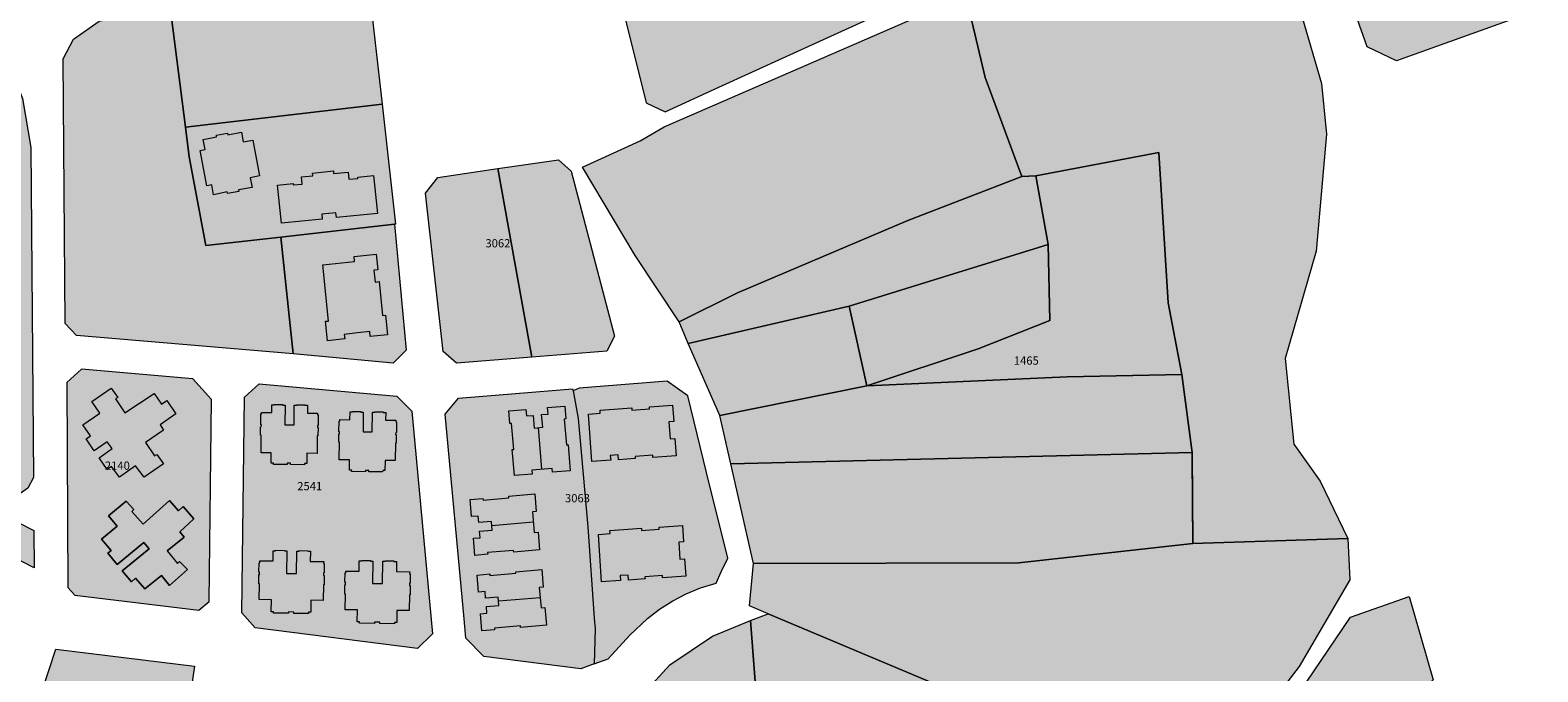
# Model space of a CAD drawing. Units: millimetres. Extents: x 543419 to 547049, y 4538355 to 4541808.
# Drawn here: x 546584 to 547042, y 4539397 to 4539591 of the extents above; entities that cross this region are included whole.
import ezdxf

# ---------------------------------------------------------------- set-up
doc = ezdxf.new("R2010")
doc.units = ezdxf.units.MM
for name, color, linetype, lineweight in [('ADANO', 1, 'Continuous', 0), ('PARSEL', 52, 'Continuous', 0), ('YAPI', 33, 'Continuous', 0)]:
    doc.layers.add(name, color=color, linetype=linetype, lineweight=lineweight)
doc.styles.get("Standard").update_dxf_attribs({"font": 'times.ttf'})

msp = doc.modelspace()

# ---------------------------------------------------------------- hatches: boundary and pattern name
at = {"layer": 'PARSEL', "lineweight": 0}
for color, points in [(171, [(546923.41, 4539682.07), (546939.05, 4539661.83), (546950.03, 4539646.06), (546963.7, 4539617.96), (546970.07, 4539595.51), (546976.04, 4539575.03), (546977.56, 4539559.74), (546974.47, 4539524.19), (546965.06, 4539491.68), (546967.61, 4539465.64), (546975.69, 4539454.47), (546984.04, 4539437.09), (546937.01, 4539435.56), (546936.83, 4539461.65), (546936.82, 4539463.12), (546936.82, 4539463.12), (546933.72, 4539486.77), (546929.56, 4539508.58), (546926.72, 4539554.12), (546889.37, 4539547.09), (546885.14, 4539546.82), (546874.04, 4539576.93), (546868.13, 4539601.73), (546866.34, 4539607.27), (546863.87, 4539614.99), (546855.42, 4539623.42), (546825.72, 4539637.01), (546815.71, 4539639.07), (546833.23, 4539648.7), (546865.05, 4539663.29), (546895, 4539676.64), (546897.4, 4539677.68), (546906.83, 4539681.74), (546911.4, 4539683.71), (546923.41, 4539682.07)]), (171, [(547041.67, 4539597.27), (546998.78, 4539581.95), (546989.86, 4539586.2), (546971.57, 4539638.05), (546974.48, 4539644.77), (547012.66, 4539661.51), (547041.67, 4539597.27)]), (4, [(546863.87, 4539614.99), (546855.42, 4539623.42), (546825.72, 4539637.01), (546815.71, 4539639.07), (546806.13, 4539635.43), (546780.21, 4539626.39), (546779.22, 4539626.05), (546760.33, 4539623.28), (546757.84, 4539623), (546764.97, 4539594.4), (546771.23, 4539569.25), (546776.98, 4539566.47), (546793.29, 4539573.91), (546823.88, 4539587.88), (546866.34, 4539607.27), (546863.87, 4539614.99)]), (4, [(546687.18, 4539603.51), (546691.14, 4539568.77), (546631.49, 4539561.87), (546626.77, 4539598.88), (546651.37, 4539600.07), (546665.05, 4539600.99), (546684.94, 4539604.1), (546687.18, 4539603.51)]), (171, [(546751.92, 4539549.72), (546769.39, 4539557.63), (546776.65, 4539561.93), (546868.13, 4539601.73), (546874.04, 4539576.93), (546885.14, 4539546.82), (546850.62, 4539533.49), (546798.92, 4539511.57), (546781.23, 4539502.79), (546767.87, 4539522.86), (546751.92, 4539549.72)]), (171, [(546632.63, 4539552.86), (546637.65, 4539525.98), (546660.41, 4539528.43), (546664.12, 4539493.09), (546598.38, 4539498.64), (546594.98, 4539502.32), (546594.34, 4539582.5), (546597.48, 4539588.52), (546605.33, 4539593.93), (546626.77, 4539598.88), (546631.49, 4539561.87), (546632.63, 4539552.86)]), (171, [(546584.56, 4539555.64), (546585.36, 4539455.58), (546583.67, 4539452.3), (546550.47, 4539428.9), (546544.99, 4539430.13), (546533.94, 4539449.71), (546503.55, 4539503.59), (546509.13, 4539527.72), (546579.75, 4539576.32), (546582.03, 4539570.47), (546584.56, 4539555.64)]), (4, [(546691.14, 4539568.77), (546695.22, 4539532.45), (546694.92, 4539532.42), (546660.41, 4539528.43), (546637.65, 4539525.98), (546632.63, 4539552.86), (546631.49, 4539561.87), (546691.14, 4539568.77)]), (171, [(546929.56, 4539508.58), (546933.72, 4539486.77), (546898.86, 4539486.13), (546838.17, 4539483.41), (546871.87, 4539494.58), (546893.61, 4539503.18), (546893.16, 4539526.2), (546889.37, 4539547.09), (546926.72, 4539554.12), (546929.56, 4539508.58)]), (4, [(546704.25, 4539541.76), (546707.97, 4539546.57), (546726.2, 4539549.24), (546736.5, 4539492.07), (546713.71, 4539490.23), (546709.64, 4539493.81), (546704.25, 4539541.76)]), (171, [(546726.2, 4539549.24), (546744.6, 4539551.92), (546748.47, 4539548.52), (546761.6, 4539498.4), (546759.31, 4539493.92), (546736.5, 4539492.07), (546726.2, 4539549.24)]), (171, [(546781.23, 4539502.79), (546798.92, 4539511.57), (546850.62, 4539533.49), (546885.14, 4539546.82), (546889.37, 4539547.09), (546893.16, 4539526.2), (546832.82, 4539507.49), (546783.99, 4539496.17), (546781.23, 4539502.79)]), (4, [(546664.12, 4539493.09), (546660.41, 4539528.43), (546694.92, 4539532.42), (546698.44, 4539494.23), (546694.51, 4539490.28), (546664.12, 4539493.09)]), (171, [(546838.17, 4539483.41), (546832.82, 4539507.49), (546893.16, 4539526.2), (546893.61, 4539503.18), (546871.87, 4539494.58), (546838.17, 4539483.41)]), (171, [(546783.99, 4539496.17), (546832.82, 4539507.49), (546838.17, 4539483.41), (546793.55, 4539474.37), (546783.99, 4539496.17)]), (171, [(546599.91, 4539488.47), (546595.46, 4539484.35), (546595.84, 4539422.19), (546597.87, 4539419.91), (546635.56, 4539415.3), (546638.63, 4539417.98), (546639.38, 4539479.25), (546633.68, 4539485.53), (546599.91, 4539488.47)]), (171, [(546789.54, 4539457.13), (546783.8, 4539480.38), (546777.62, 4539484.82), (546750.86, 4539482.62), (546749.03, 4539481.82), (546750.54, 4539473.48), (546753.55, 4539440.62), (546755.47, 4539412.91), (546755.47, 4539412.91), (546755.7, 4539409.68), (546755.47, 4539399.05), (546759.73, 4539400.62), (546766.27, 4539407.74), (546771.62, 4539412.84), (546775.29, 4539415.63), (546779.27, 4539418.16), (546783.32, 4539420.27), (546787.65, 4539422.11), (546792.39, 4539423.57), (546794, 4539427.01), (546795.94, 4539431.14), (546789.54, 4539457.13)]), (171, [(546793.55, 4539474.37), (546838.17, 4539483.41), (546898.86, 4539486.13), (546933.72, 4539486.77), (546936.82, 4539463.12), (546936.83, 4539461.65), (546936.82, 4539463.12), (546796.87, 4539459.7), (546793.55, 4539474.37)]), (171, [(546706.38, 4539408.11), (546701.87, 4539403.76), (546652.64, 4539409.93), (546648.59, 4539414.57), (546649.4, 4539479.96), (546653.82, 4539483.98), (546695.62, 4539480.2), (546700.15, 4539475.68), (546706.38, 4539408.11)]), (171, [(546755.47, 4539399.05), (546751.39, 4539397.55), (546721.95, 4539401.24), (546716.54, 4539406.84), (546716, 4539412.69), (546710.28, 4539474.78), (546714.33, 4539479.6), (546748.9, 4539482.46), (546749.03, 4539481.82), (546750.54, 4539473.48), (546753.55, 4539440.62), (546755.47, 4539412.91), (546755.7, 4539409.68), (546755.47, 4539399.05)]), (171, [(546796.87, 4539459.7), (546936.82, 4539463.12), (546937.01, 4539435.56), (546884.28, 4539429.68), (546803.8, 4539429.54), (546796.87, 4539459.7)]), (171, [(546585.58, 4539428.17), (546571.7, 4539435.3), (546580.92, 4539441.8), (546585.49, 4539439.46), (546585.58, 4539428.17)]), (171, [(546984.04, 4539437.09), (546984.59, 4539424.5), (546969.32, 4539398.25), (546959, 4539384.82), (546940.08, 4539358.63), (546919.41, 4539367.43), (546898.39, 4539376.27), (546808.22, 4539414.2), (546802.53, 4539416.64), (546803.8, 4539429.54), (546884.28, 4539429.68), (546937.01, 4539435.56), (546984.04, 4539437.09)]), (171, [(546984.8, 4539413.22), (547002.67, 4539419.47), (547009.87, 4539394.17), (547001.97, 4539387.12), (547002.77, 4539384.57), (546957, 4539375.54), (546971.5, 4539393.48), (546984.8, 4539413.22)]), (171, [(546805.41, 4539379.17), (546793.75, 4539376.78), (546773.92, 4539371.24), (546768.75, 4539381.32), (546769.85, 4539389.46), (546778.38, 4539398.75), (546791.32, 4539407.44), (546802.87, 4539412.23), (546805.41, 4539379.17)]), (171, [(546848.68, 4539341.12), (546829.34, 4539356.96), (546822.52, 4539363.27), (546805.41, 4539379.17), (546802.87, 4539412.23), (546808.22, 4539414.2), (546898.39, 4539376.27), (546919.41, 4539367.43), (546900.81, 4539360.51), (546848.68, 4539341.12)]), (171, [(546592.13, 4539403.49), (546634.21, 4539398.34), (546626.8, 4539348.28), (546612.06, 4539351.92), (546605.84, 4539355.01), (546603.98, 4539355.49), (546578.67, 4539362.52), (546592.13, 4539403.49)])]:
    msp.add_hatch(color=color, dxfattribs=at).paths.add_polyline_path(points)
at = {"layer": 'YAPI', "lineweight": 0}
for points in [[(546636.84, 4539558.06), (546640.93, 4539558.9), (546640.84, 4539559.4), (546644.24, 4539560.02), (546644.33, 4539559.53), (546648.46, 4539560.29), (546649.02, 4539557.35), (546651.86, 4539557.9), (546653.91, 4539547.03), (546651.08, 4539546.49), (546651.66, 4539543.55), (546647.52, 4539542.78), (546647.61, 4539542.29), (546644.23, 4539541.67), (546644.13, 4539542.16), (546639.99, 4539541.33), (546639.45, 4539544.33), (546637.98, 4539544.03), (546635.95, 4539554.74), (546637.43, 4539555.02), (546636.84, 4539558.06)], [(546659.36, 4539544.23), (546664.13, 4539544.71), (546664.17, 4539544.31), (546666.88, 4539544.58), (546666.66, 4539546.77), (546670.1, 4539547.1), (546670.02, 4539547.9), (546676.33, 4539548.56), (546676.41, 4539547.76), (546680.84, 4539548.21), (546681.06, 4539546.02), (546683.79, 4539546.27), (546683.75, 4539546.67), (546688.49, 4539547.12), (546689.67, 4539535.65), (546677.28, 4539534.4), (546677.13, 4539535.89), (546672.81, 4539535.46), (546672.95, 4539533.96), (546660.58, 4539532.72), (546659.36, 4539544.23)], [(546674.57, 4539497.03), (546673.94, 4539502.94), (546674.86, 4539503.02), (546673.09, 4539520.08), (546682.74, 4539521.06), (546682.64, 4539522.6), (546689.32, 4539523.27), (546689.82, 4539518.58), (546688.63, 4539518.45), (546689.01, 4539514.85), (546690.21, 4539514.97), (546691.21, 4539504.72), (546692.11, 4539504.79), (546692.73, 4539498.89), (546687.52, 4539498.35), (546687.37, 4539499.8), (546683.66, 4539499.42), (546679.63, 4539498.99), (546679.78, 4539497.58), (546674.57, 4539497.03)], [(546613.13, 4539475.17), (546621.93, 4539481.08), (546624.22, 4539477.79), (546625.77, 4539478.97), (546628.57, 4539474.88), (546623.79, 4539471.57), (546624.85, 4539469.96), (546619.36, 4539466.15), (546622.07, 4539462.16), (546622.82, 4539462.58), (546624.78, 4539459.69), (546618.96, 4539455.64), (546616.32, 4539459.06), (546611.43, 4539455.63), (546609.05, 4539458.94), (546607.73, 4539458.03), (546605.27, 4539461.58), (546609.21, 4539464.34), (546607.75, 4539466.43), (546603.81, 4539463.68), (546601.34, 4539467.27), (546602.66, 4539468.18), (546600.34, 4539471.5), (546605.49, 4539475.07), (546603.08, 4539478.58), (546608.98, 4539482.67), (546610.94, 4539479.88), (546610.28, 4539479.42), (546613.13, 4539475.17)], [(546668.44, 4539475.11), (546671.54, 4539475.07), (546671.53, 4539474.62), (546671.73, 4539474.62), (546671.69, 4539471.32), (546671.49, 4539471.33), (546671.49, 4539470.78), (546671.69, 4539470.77), (546671.65, 4539468.17), (546671.45, 4539468.18), (546671.39, 4539462.87), (546668.29, 4539462.91), (546668.25, 4539459.8), (546667.55, 4539459.82), (546667.54, 4539459.42), (546663.34, 4539459.47), (546663.35, 4539459.87), (546662.35, 4539459.88), (546662.34, 4539459.48), (546658.14, 4539459.53), (546658.15, 4539459.93), (546657.45, 4539459.94), (546657.49, 4539463.04), (546654.39, 4539463.08), (546654.46, 4539468.38), (546654.26, 4539468.38), (546654.28, 4539470.98), (546654.48, 4539470.98), (546654.49, 4539471.53), (546654.29, 4539471.53), (546654.34, 4539474.83), (546654.54, 4539474.83), (546654.53, 4539475.28), (546657.64, 4539475.24), (546657.67, 4539477.59), (546658.42, 4539477.59), (546658.42, 4539477.74), (546660.92, 4539477.7), (546660.92, 4539477.55), (546661.67, 4539477.55), (546661.6, 4539471.59), (546664.4, 4539471.56), (546664.47, 4539477.51), (546665.22, 4539477.5), (546665.22, 4539477.65), (546667.72, 4539477.62), (546667.71, 4539477.47), (546668.46, 4539477.46), (546668.44, 4539475.11)], [(546687.09, 4539457.73), (546686.09, 4539457.74), (546686.08, 4539457.34), (546681.88, 4539457.4), (546681.89, 4539457.8), (546681.19, 4539457.8), (546681.23, 4539460.9), (546678.13, 4539460.95), (546678.18, 4539466.25), (546677.98, 4539466.25), (546678.02, 4539468.85), (546678.22, 4539468.85), (546678.22, 4539469.4), (546678.02, 4539469.4), (546678.06, 4539472.7), (546678.26, 4539472.7), (546678.27, 4539473.15), (546681.37, 4539473.11), (546681.41, 4539475.46), (546682.16, 4539475.45), (546682.16, 4539475.6), (546684.66, 4539475.57), (546684.65, 4539475.42), (546685.4, 4539475.41), (546685.33, 4539469.46), (546688.13, 4539469.42), (546688.2, 4539475.37), (546688.95, 4539475.36), (546688.96, 4539475.51), (546691.46, 4539475.48), (546691.45, 4539475.33), (546692.2, 4539475.32), (546692.17, 4539472.97), (546695.28, 4539472.93), (546695.27, 4539472.48), (546695.47, 4539472.48), (546695.43, 4539469.18), (546695.23, 4539469.18), (546695.22, 4539468.63), (546695.42, 4539468.63), (546695.39, 4539466.03), (546695.19, 4539466.03), (546695.12, 4539460.73), (546692.02, 4539460.77), (546691.99, 4539457.67), (546691.29, 4539457.69), (546691.28, 4539457.29), (546687.08, 4539457.33), (546687.09, 4539457.73)], [(546739.83, 4539470.8), (546739.51, 4539474.64), (546741.5, 4539474.81), (546741.33, 4539476.8), (546746.51, 4539477.24), (546746.84, 4539473.35), (546746.34, 4539473.31), (546747.01, 4539465.44), (546747.51, 4539465.48), (546748.18, 4539457.61), (546742.79, 4539457.15), (546742.69, 4539458.35), (546736.51, 4539457.82), (546736.62, 4539456.63), (546731.23, 4539456.17), (546730.57, 4539464.05), (546731.06, 4539464.09), (546730.4, 4539471.96), (546729.9, 4539471.92), (546729.57, 4539475.8), (546734.75, 4539476.24), (546734.92, 4539474.25), (546736.91, 4539474.42), (546737.24, 4539470.58), (546739.83, 4539470.8)], [(546780.28, 4539462.16), (546773.24, 4539461.67), (546773.19, 4539462.32), (546767.86, 4539461.95), (546767.9, 4539461.3), (546762.83, 4539460.95), (546762.72, 4539462.45), (546760.33, 4539462.28), (546760.44, 4539460.78), (546754.75, 4539460.39), (546753.75, 4539474.8), (546757.27, 4539475.05), (546757.21, 4539476), (546766.84, 4539476.66), (546766.88, 4539476.01), (546772.22, 4539476.38), (546772.17, 4539477.03), (546779.22, 4539477.52), (546779.56, 4539472.53), (546778.12, 4539472.43), (546778.48, 4539467.25), (546779.92, 4539467.35), (546780.28, 4539462.16)], [(546606.01, 4539436.85), (546610.75, 4539440.84), (546608.17, 4539443.9), (546613.51, 4539448.39), (546615.81, 4539445.82), (546615.21, 4539445.29), (546618.65, 4539441.45), (546626.62, 4539448.57), (546629.34, 4539445.43), (546630.8, 4539446.8), (546634.05, 4539443.03), (546629.81, 4539439.09), (546631.1, 4539437.52), (546625.93, 4539433.33), (546629.04, 4539429.54), (546629.66, 4539430.09), (546632.06, 4539427.62), (546626.61, 4539422.81), (546624.16, 4539425.88), (546619.17, 4539421.85), (546616.36, 4539425.01), (546615.09, 4539423.88), (546612.31, 4539427.28), (546620.43, 4539433.93), (546618.85, 4539435.87), (546610.73, 4539429.21), (546607.97, 4539432.58), (546608.9, 4539433.4), (546606.01, 4539436.85)], [(546736.7, 4539445.11), (546737.23, 4539438.93), (546738.43, 4539439.03), (546738.89, 4539433.65), (546731.02, 4539432.97), (546730.97, 4539433.47), (546723.1, 4539432.79), (546723.15, 4539432.3), (546719.26, 4539431.96), (546718.81, 4539437.14), (546720.81, 4539437.31), (546720.63, 4539439.31), (546724.47, 4539439.64), (546724.25, 4539442.23), (546720.41, 4539441.9), (546720.24, 4539443.89), (546718.25, 4539443.72), (546717.8, 4539448.9), (546721.69, 4539449.24), (546721.73, 4539448.74), (546729.6, 4539449.42), (546729.56, 4539449.91), (546737.43, 4539450.59), (546737.89, 4539445.21), (546736.7, 4539445.11)], [(546783.24, 4539425.68), (546776.2, 4539425.19), (546776.15, 4539425.84), (546770.82, 4539425.47), (546770.86, 4539424.82), (546765.8, 4539424.47), (546765.7, 4539425.97), (546763.3, 4539425.8), (546763.4, 4539424.3), (546757.71, 4539423.91), (546756.72, 4539438.32), (546760.24, 4539438.56), (546760.17, 4539439.51), (546769.8, 4539440.18), (546769.84, 4539439.53), (546775.19, 4539439.9), (546775.14, 4539440.55), (546782.18, 4539441.04), (546782.52, 4539436.05), (546781.08, 4539435.95), (546781.44, 4539430.77), (546782.88, 4539430.87), (546783.24, 4539425.68)], [(546673.53, 4539425.86), (546673.5, 4539423.06), (546673.3, 4539423.06), (546673.24, 4539418.31), (546669.54, 4539418.36), (546669.49, 4539414.71), (546668.79, 4539414.72), (546668.79, 4539414.32), (546664.29, 4539414.37), (546664.29, 4539414.77), (546662.69, 4539414.79), (546662.69, 4539414.39), (546658.19, 4539414.45), (546658.2, 4539414.85), (546657.5, 4539414.86), (546657.54, 4539418.5), (546653.83, 4539418.55), (546653.9, 4539423.3), (546653.7, 4539423.31), (546653.73, 4539426.11), (546653.93, 4539426.1), (546653.94, 4539426.9), (546653.74, 4539426.91), (546653.78, 4539429.7), (546653.98, 4539429.7), (546653.98, 4539430.3), (546658.03, 4539430.26), (546658.07, 4539433.36), (546658.82, 4539433.34), (546658.82, 4539433.49), (546661.47, 4539433.46), (546661.47, 4539433.31), (546662.22, 4539433.3), (546662.14, 4539426.5), (546665.14, 4539426.46), (546665.23, 4539433.26), (546665.98, 4539433.26), (546665.97, 4539433.41), (546668.63, 4539433.37), (546668.63, 4539433.22), (546669.38, 4539433.22), (546669.34, 4539430.12), (546673.39, 4539430.06), (546673.38, 4539429.46), (546673.58, 4539429.46), (546673.55, 4539426.66), (546673.35, 4539426.66), (546673.33, 4539425.86), (546673.53, 4539425.86)], [(546695.63, 4539415.27), (546695.59, 4539411.62), (546694.89, 4539411.63), (546694.89, 4539411.23), (546690.39, 4539411.28), (546690.39, 4539411.68), (546688.79, 4539411.7), (546688.78, 4539411.3), (546684.28, 4539411.36), (546684.29, 4539411.76), (546683.59, 4539411.77), (546683.64, 4539415.42), (546679.94, 4539415.46), (546680, 4539420.21), (546679.8, 4539420.22), (546679.83, 4539423.02), (546680.03, 4539423.01), (546680.04, 4539423.81), (546679.84, 4539423.82), (546679.87, 4539426.62), (546680.07, 4539426.61), (546680.08, 4539427.21), (546684.13, 4539427.17), (546684.17, 4539430.27), (546684.92, 4539430.25), (546684.92, 4539430.4), (546687.57, 4539430.37), (546687.57, 4539430.22), (546688.32, 4539430.21), (546688.23, 4539423.41), (546691.23, 4539423.38), (546691.32, 4539430.17), (546692.07, 4539430.17), (546692.07, 4539430.32), (546694.72, 4539430.28), (546694.72, 4539430.13), (546695.47, 4539430.13), (546695.43, 4539427.03), (546699.48, 4539426.97), (546699.47, 4539426.37), (546699.67, 4539426.37), (546699.64, 4539423.57), (546699.44, 4539423.57), (546699.43, 4539422.77), (546699.63, 4539422.77), (546699.59, 4539419.97), (546699.39, 4539419.97), (546699.33, 4539415.23), (546695.63, 4539415.27)], [(546739.53, 4539427.68), (546739.99, 4539422.3), (546738.79, 4539422.2), (546739.33, 4539416.02), (546740.52, 4539416.13), (546740.98, 4539410.74), (546733.11, 4539410.07), (546733.07, 4539410.56), (546725.2, 4539409.89), (546725.24, 4539409.39), (546721.35, 4539409.05), (546720.91, 4539414.24), (546722.9, 4539414.41), (546722.73, 4539416.4), (546726.57, 4539416.73), (546726.34, 4539419.32), (546722.51, 4539418.99), (546722.33, 4539420.98), (546720.34, 4539420.81), (546719.9, 4539425.99), (546723.78, 4539426.33), (546723.82, 4539425.83), (546731.7, 4539426.51), (546731.65, 4539427.01), (546739.53, 4539427.68)]]:
    msp.add_hatch(color=256, dxfattribs=at).paths.add_polyline_path(points)

# ---------------------------------------------------------------- linework, layer by layer
at = {"layer": 'PARSEL', "color": 171, "lineweight": 0}
for points in [[(547041.67, 4539597.27, 0), (546998.78, 4539581.95, 19.32), (546989.86, 4539586.2, 19.32), (546971.57, 4539638.05, 13.71), (546974.48, 4539644.77, 13.58), (547012.66, 4539661.51, 23.34), (547041.67, 4539597.27, 0)], [(546751.92, 4539549.72, 0), (546769.39, 4539557.63, 0), (546776.65, 4539561.93, 0), (546868.13, 4539601.73, 0), (546874.04, 4539576.93, 0), (546885.14, 4539546.82, 0), (546850.62, 4539533.49, 0), (546798.92, 4539511.57, 0), (546781.23, 4539502.79, 0), (546767.87, 4539522.86, 0), (546751.92, 4539549.72, 0)], [(546632.63, 4539552.86, 0), (546637.65, 4539525.98, 0), (546660.41, 4539528.43, 0), (546664.12, 4539493.09, 0), (546598.38, 4539498.64, 0), (546594.98, 4539502.32, 0), (546594.34, 4539582.5, 0), (546597.48, 4539588.52, 0), (546605.33, 4539593.93, 0), (546626.77, 4539598.88, 0), (546631.49, 4539561.87, 0), (546632.63, 4539552.86, 0)], [(546584.56, 4539555.64, 1235.71), (546585.36, 4539455.58, 1235.71), (546583.67, 4539452.3, 1235.71), (546550.47, 4539428.9, 1235.71), (546544.99, 4539430.13, 1235.71), (546533.94, 4539449.71, 1235.71), (546503.55, 4539503.59, 1235.71), (546509.13, 4539527.72, 1187.29), (546579.75, 4539576.32, 1235.71), (546582.03, 4539570.47, -0.86), (546584.56, 4539555.64, 1235.71)], [(546929.56, 4539508.58, 0), (546933.72, 4539486.77, 0), (546898.86, 4539486.13, 0), (546838.17, 4539483.41, 0), (546871.87, 4539494.58, 0), (546893.61, 4539503.18, 0), (546893.16, 4539526.2, 0), (546889.37, 4539547.09, 0), (546926.72, 4539554.12, 0), (546929.56, 4539508.58, 0)], [(546726.2, 4539549.24, -0.84), (546744.6, 4539551.92, -0.63), (546748.47, 4539548.52, 0), (546761.6, 4539498.4, -0.87), (546759.31, 4539493.92, -0.87), (546736.5, 4539492.07, -0.85), (546726.2, 4539549.24, -0.84)], [(546781.23, 4539502.79, 0), (546798.92, 4539511.57, 0), (546850.62, 4539533.49, 0), (546885.14, 4539546.82, 0), (546889.37, 4539547.09, 0), (546893.16, 4539526.2, 0), (546832.82, 4539507.49, 0), (546783.99, 4539496.17, 0), (546781.23, 4539502.79, 0)], [(546838.17, 4539483.41, 0), (546832.82, 4539507.49, 0), (546893.16, 4539526.2, 0), (546893.61, 4539503.18, 0), (546871.87, 4539494.58, 0), (546838.17, 4539483.41, 0)], [(546783.99, 4539496.17, 0), (546832.82, 4539507.49, 0), (546838.17, 4539483.41, 0), (546793.55, 4539474.37, 0), (546783.99, 4539496.17, 0)], [(546599.91, 4539488.47, -1.39), (546595.46, 4539484.35, 0.6), (546595.84, 4539422.19, -1.38), (546597.87, 4539419.91, -1.38), (546635.56, 4539415.3, -1.38), (546638.63, 4539417.98, -1.38), (546639.38, 4539479.25, -1.38), (546633.68, 4539485.53, -1.38), (546599.91, 4539488.47, -1.39)], [(546789.54, 4539457.13, -0.27), (546783.8, 4539480.38, 0), (546777.62, 4539484.82, -0.27), (546750.86, 4539482.62, 0), (546749.03, 4539481.82, -0.27), (546750.54, 4539473.48, 0), (546753.55, 4539440.62, -1.04), (546755.47, 4539412.91, 0), (546755.47, 4539412.91, 0), (546755.7, 4539409.68, 0), (546755.47, 4539399.05, 0), (546759.73, 4539400.62, 0), (546766.27, 4539407.74, 0), (546771.62, 4539412.84, 0), (546775.29, 4539415.63, 0), (546779.27, 4539418.16, 0), (546783.32, 4539420.27, 0), (546787.65, 4539422.11, 0), (546792.39, 4539423.57, 0), (546794, 4539427.01, 0), (546795.94, 4539431.14, -0.27), (546789.54, 4539457.13, -0.27)], [(546793.55, 4539474.37, 0), (546838.17, 4539483.41, 0), (546898.86, 4539486.13, 0), (546933.72, 4539486.77, 0), (546936.82, 4539463.12, 0), (546936.83, 4539461.65, 0), (546936.82, 4539463.12, 0), (546796.87, 4539459.7, 0), (546793.55, 4539474.37, 0)], [(546706.38, 4539408.11, 33.73), (546701.87, 4539403.76, 33.73), (546652.64, 4539409.93, 33.73), (546648.59, 4539414.57, 33.73), (546649.4, 4539479.96, 32.85), (546653.82, 4539483.98, 33.72), (546695.62, 4539480.2, 33.73), (546700.15, 4539475.68, 33.73), (546706.38, 4539408.11, 33.73)], [(546755.47, 4539399.05, 0), (546751.39, 4539397.55, 0), (546721.95, 4539401.24, 0), (546716.54, 4539406.84, 0), (546716, 4539412.69, 0), (546710.28, 4539474.78, 0), (546714.33, 4539479.6, 0), (546748.9, 4539482.46, 0), (546749.03, 4539481.82, 0), (546750.54, 4539473.48, 0), (546753.55, 4539440.62, 0), (546755.47, 4539412.91, 0), (546755.7, 4539409.68, 0), (546755.47, 4539399.05, 0)], [(546796.87, 4539459.7, 0), (546936.82, 4539463.12, 6.64), (546937.01, 4539435.56, 6.87), (546884.28, 4539429.68, 5.8), (546803.8, 4539429.54, 0), (546796.87, 4539459.7, 0)], [(546585.58, 4539428.17, 5.5), (546571.7, 4539435.3, 5.37), (546580.92, 4539441.8, 3.72), (546585.49, 4539439.46, -0.06), (546585.58, 4539428.17, 5.5)], [(546984.04, 4539437.09, 0), (546984.59, 4539424.5, 0), (546969.32, 4539398.25, 0), (546959, 4539384.82, 0), (546940.08, 4539358.63, 0), (546919.41, 4539367.43, 0), (546898.39, 4539376.27, 0), (546808.22, 4539414.2, 0), (546802.53, 4539416.64, 0), (546803.8, 4539429.54, 0), (546884.28, 4539429.68, 0), (546937.01, 4539435.56, 0), (546984.04, 4539437.09, 0)], [(546984.8, 4539413.22, 0), (547002.67, 4539419.47, 0), (547009.87, 4539394.17, 0), (547001.97, 4539387.12, 0), (547002.77, 4539384.57, 0), (546957, 4539375.54, 0), (546971.5, 4539393.48, 0), (546984.8, 4539413.22, 0)], [(546805.41, 4539379.17, 0), (546793.75, 4539376.78, 0), (546773.92, 4539371.24, 0), (546768.75, 4539381.32, 0), (546769.85, 4539389.46, 0), (546778.38, 4539398.75, 0), (546791.32, 4539407.44, 0), (546802.87, 4539412.23, 0), (546805.41, 4539379.17, 0)], [(546848.68, 4539341.12, 0.18), (546829.34, 4539356.96, 0.19), (546822.52, 4539363.27, 0.19), (546805.41, 4539379.17, 0.33), (546802.87, 4539412.23, 0.17), (546808.22, 4539414.2, 0), (546898.39, 4539376.27, 4.76), (546919.41, 4539367.43, 7.43), (546900.81, 4539360.51, 8.81), (546848.68, 4539341.12, 0.18)], [(546592.13, 4539403.49, 0), (546634.21, 4539398.34, -1.01), (546626.8, 4539348.28, -1.67), (546612.06, 4539351.92, -0.91), (546605.84, 4539355.01, -0.97), (546603.98, 4539355.49, 0), (546578.67, 4539362.52, -0.62), (546592.13, 4539403.49, 0)]]:
    msp.add_polyline3d(points, close=True, dxfattribs=at)
at = {"layer": 'PARSEL', "color": 4, "lineweight": 0}
for points in [[(546863.87, 4539614.99, 1.31), (546855.42, 4539623.42, 1.48), (546825.72, 4539637.01, 2.53), (546815.71, 4539639.07, 2.38), (546806.13, 4539635.43, -3.71), (546780.21, 4539626.39, -1), (546779.22, 4539626.05, -1.01), (546760.33, 4539623.28, -1.1), (546757.84, 4539623, -2.68), (546764.97, 4539594.4, -1), (546771.23, 4539569.25, -1), (546776.98, 4539566.47, -1), (546793.29, 4539573.91, -1), (546823.88, 4539587.88, -1), (546866.34, 4539607.27, -1), (546863.87, 4539614.99, 1.31)], [(546687.18, 4539603.51, 0), (546691.14, 4539568.77, 0), (546631.49, 4539561.87, 0), (546626.77, 4539598.88, 0), (546651.37, 4539600.07, 0), (546665.05, 4539600.99, 0), (546684.94, 4539604.1, 0), (546687.18, 4539603.51, 0)], [(546691.14, 4539568.77, 0), (546695.22, 4539532.45, 0), (546694.92, 4539532.42, 0), (546660.41, 4539528.43, 0), (546637.65, 4539525.98, 0), (546632.63, 4539552.86, 0), (546631.49, 4539561.87, 0), (546691.14, 4539568.77, 0)], [(546704.25, 4539541.76, -0.87), (546707.97, 4539546.57, -1.21), (546726.2, 4539549.24, -0.84), (546736.5, 4539492.07, -0.85), (546713.71, 4539490.23, -0.87), (546709.64, 4539493.81, -0.87), (546704.25, 4539541.76, -0.87)], [(546664.12, 4539493.09, 0), (546660.41, 4539528.43, 0), (546694.92, 4539532.42, 0), (546698.44, 4539494.23, 0), (546694.51, 4539490.28, 0), (546664.12, 4539493.09, 0)]]:
    msp.add_polyline3d(points, close=True, dxfattribs=at)
at = {"layer": 'PARSEL', "color": 171, "lineweight": 0}
msp.add_polyline3d([(546970.07, 4539595.51, 0), (546976.04, 4539575.03, 0), (546977.56, 4539559.74, 0), (546974.47, 4539524.19, 0), (546965.06, 4539491.68, 0), (546967.61, 4539465.64, 0), (546975.69, 4539454.47, 0), (546984.04, 4539437.09, 0), (546937.01, 4539435.56, 0), (546936.83, 4539461.65, 0), (546936.82, 4539463.12, 0), (546936.82, 4539463.12, 0), (546933.72, 4539486.77, 0), (546929.56, 4539508.58, 0), (546926.72, 4539554.12, 0), (546889.37, 4539547.09, 0), (546885.14, 4539546.82, 0), (546874.04, 4539576.93, 0), (546868.13, 4539601.73, 0)], dxfattribs=at)
at = {"layer": 'YAPI', "lineweight": 0}
for p, q in [((546729.57, 4539475.8), (546734.75, 4539476.24)), ((546729.9, 4539471.92), (546729.57, 4539475.8)), ((546734.75, 4539476.24), (546734.92, 4539474.25)), ((546741.33, 4539476.8), (546746.51, 4539477.24)), ((546741.5, 4539474.81), (546741.33, 4539476.8)), ((546746.51, 4539477.24), (546746.84, 4539473.35)), ((546730.4, 4539471.96), (546729.9, 4539471.92)), ((546731.06, 4539464.09), (546730.4, 4539471.96)), ((546734.92, 4539474.25), (546736.91, 4539474.42)), ((546736.91, 4539474.42), (546737.24, 4539470.58)), ((546739.51, 4539474.64), (546741.5, 4539474.81)), ((546739.83, 4539470.8), (546739.51, 4539474.64)), ((546746.84, 4539473.35), (546746.34, 4539473.31)), ((546746.34, 4539473.31), (546747.01, 4539465.44)), ((546737.24, 4539470.58), (546739.83, 4539470.8)), ((546730.57, 4539464.05), (546731.06, 4539464.09)), ((546731.23, 4539456.17), (546730.57, 4539464.05)), ((546747.01, 4539465.44), (546747.51, 4539465.48)), ((546747.51, 4539465.48), (546748.18, 4539457.61)), ((546742.69, 4539458.35), (546736.51, 4539457.82)), ((546736.51, 4539457.82), (546736.62, 4539456.63)), ((546742.79, 4539457.15), (546742.69, 4539458.35)), ((546748.18, 4539457.61), (546742.79, 4539457.15)), ((546736.62, 4539456.63), (546731.23, 4539456.17)), ((546613.51, 4539448.39), (546608.17, 4539443.9)), ((546615.81, 4539445.82), (546613.51, 4539448.39)), ((546626.62, 4539448.57), (546618.65, 4539441.45)), ((546629.34, 4539445.43), (546626.62, 4539448.57)), ((546717.8, 4539448.9), (546721.69, 4539449.24)), ((546718.25, 4539443.72), (546717.8, 4539448.9)), ((546721.69, 4539449.24), (546721.73, 4539448.74)), ((546721.73, 4539448.74), (546729.6, 4539449.42)), ((546729.56, 4539449.91), (546737.43, 4539450.59)), ((546729.6, 4539449.42), (546729.56, 4539449.91)), ((546737.43, 4539450.59), (546737.89, 4539445.21)), ((546608.17, 4539443.9), (546610.75, 4539440.84)), ((546615.21, 4539445.29), (546615.81, 4539445.82)), ((546618.65, 4539441.45), (546615.21, 4539445.29)), ((546630.8, 4539446.8), (546629.34, 4539445.43)), ((546634.05, 4539443.03), (546630.8, 4539446.8)), ((546720.24, 4539443.89), (546718.25, 4539443.72)), ((546720.41, 4539441.9), (546720.24, 4539443.89)), ((546737.89, 4539445.21), (546736.7, 4539445.11)), ((546736.7, 4539445.11), (546737.23, 4539438.93)), ((546610.75, 4539440.84), (546606.01, 4539436.85)), ((546629.81, 4539439.09), (546634.05, 4539443.03)), ((546631.1, 4539437.52), (546629.81, 4539439.09)), ((546724.25, 4539442.23), (546720.41, 4539441.9)), ((546720.63, 4539439.31), (546724.47, 4539439.64)), ((546720.81, 4539437.31), (546720.63, 4539439.31)), ((546724.47, 4539439.64), (546724.25, 4539442.23)), ((546737.23, 4539438.93), (546738.43, 4539439.03)), ((546738.43, 4539439.03), (546738.89, 4539433.65)), ((546606.01, 4539436.85), (546608.9, 4539433.4)), ((546610.73, 4539429.21), (546618.85, 4539435.87)), ((546618.85, 4539435.87), (546620.43, 4539433.93)), ((546625.93, 4539433.33), (546631.1, 4539437.52)), ((546718.81, 4539437.14), (546720.81, 4539437.31)), ((546719.26, 4539431.96), (546718.81, 4539437.14)), ((546608.9, 4539433.4), (546607.97, 4539432.58)), ((546607.97, 4539432.58), (546610.73, 4539429.21)), ((546620.43, 4539433.93), (546612.31, 4539427.28)), ((546625.93, 4539433.33), (546629.04, 4539429.54)), ((546629.04, 4539429.54), (546629.66, 4539430.09)), ((546629.66, 4539430.09), (546632.06, 4539427.62)), ((546723.15, 4539432.3), (546719.26, 4539431.96)), ((546730.97, 4539433.47), (546723.1, 4539432.79)), ((546723.1, 4539432.79), (546723.15, 4539432.3)), ((546731.02, 4539432.97), (546730.97, 4539433.47)), ((546738.89, 4539433.65), (546731.02, 4539432.97)), ((546612.31, 4539427.28), (546615.09, 4539423.88)), ((546619.17, 4539421.85), (546624.16, 4539425.88)), ((546624.16, 4539425.88), (546626.61, 4539422.81)), ((546626.61, 4539422.81), (546632.06, 4539427.62)), ((546719.9, 4539425.99), (546723.78, 4539426.33)), ((546720.34, 4539420.81), (546719.9, 4539425.99)), ((546723.78, 4539426.33), (546723.82, 4539425.83)), ((546723.82, 4539425.83), (546731.7, 4539426.51)), ((546731.65, 4539427.01), (546739.53, 4539427.68)), ((546731.7, 4539426.51), (546731.65, 4539427.01)), ((546739.53, 4539427.68), (546739.99, 4539422.3)), ((546616.36, 4539425.01), (546615.09, 4539423.88)), ((546616.36, 4539425.01), (546619.17, 4539421.85)), ((546722.33, 4539420.98), (546720.34, 4539420.81)), ((546722.51, 4539418.99), (546722.33, 4539420.98)), ((546739.99, 4539422.3), (546738.79, 4539422.2)), ((546738.79, 4539422.2), (546739.33, 4539416.02)), ((546726.34, 4539419.32), (546722.51, 4539418.99)), ((546722.73, 4539416.4), (546726.57, 4539416.73)), ((546722.9, 4539414.41), (546722.73, 4539416.4)), ((546726.57, 4539416.73), (546726.34, 4539419.32)), ((546720.91, 4539414.24), (546722.9, 4539414.41)), ((546721.35, 4539409.05), (546720.91, 4539414.24)), ((546739.33, 4539416.02), (546740.52, 4539416.13)), ((546740.52, 4539416.13), (546740.98, 4539410.74)), ((546725.24, 4539409.39), (546721.35, 4539409.05)), ((546733.07, 4539410.56), (546725.2, 4539409.89)), ((546725.2, 4539409.89), (546725.24, 4539409.39)), ((546733.11, 4539410.07), (546733.07, 4539410.56)), ((546740.98, 4539410.74), (546733.11, 4539410.07))]:
    msp.add_line(p, q, dxfattribs=at)
at = {"layer": 'YAPI', "color": 30, "lineweight": 0}
for p, q in [((546739.59, 4539458.09), (546738.52, 4539470.7)), ((546736.96, 4539442.02), (546724.36, 4539440.93)), ((546739.06, 4539419.11), (546726.45, 4539418.03))]:
    msp.add_line(p, q, dxfattribs=at)
at = {"layer": 'YAPI', "lineweight": 0}
for points in [[(546636.84, 4539558.06, 0), (546640.93, 4539558.9, 0), (546640.84, 4539559.4, 0), (546644.24, 4539560.02, 0), (546644.33, 4539559.53, 0), (546648.46, 4539560.29, 0), (546649.02, 4539557.35, 0), (546651.86, 4539557.9, 0), (546653.91, 4539547.03, 0), (546651.08, 4539546.49, 0), (546651.66, 4539543.55, 0), (546647.52, 4539542.78, 0), (546647.61, 4539542.29, 0), (546644.23, 4539541.67, 0), (546644.13, 4539542.16, 0), (546639.99, 4539541.33, 0), (546639.45, 4539544.33, 0), (546637.98, 4539544.03, 0), (546635.95, 4539554.74, 0), (546637.43, 4539555.02, 0), (546636.84, 4539558.06, 0)], [(546659.36, 4539544.23, 0), (546664.13, 4539544.71, 0), (546664.17, 4539544.31, 0), (546666.88, 4539544.58, 0), (546666.66, 4539546.77, 0), (546670.1, 4539547.1, 0), (546670.02, 4539547.9, 0), (546676.33, 4539548.56, 0), (546676.41, 4539547.76, 0), (546680.84, 4539548.21, 0), (546681.06, 4539546.02, 0), (546683.79, 4539546.27, 0), (546683.75, 4539546.67, 0), (546688.49, 4539547.12, 0), (546689.67, 4539535.65, 0), (546677.28, 4539534.4, 0), (546677.13, 4539535.89, 0), (546672.81, 4539535.46, 1), (546672.95, 4539533.96, 0), (546660.58, 4539532.72, 0), (546659.36, 4539544.23, 0)], [(546674.57, 4539497.03, 0), (546673.94, 4539502.94, 0), (546674.86, 4539503.02, 0), (546673.09, 4539520.08, 0), (546682.74, 4539521.06, 0), (546682.64, 4539522.6, 0), (546689.32, 4539523.27, 0), (546689.82, 4539518.58, 0), (546688.63, 4539518.45, 0), (546689.01, 4539514.85, 0), (546690.21, 4539514.97, 0), (546691.21, 4539504.72, 0), (546692.11, 4539504.79, 0), (546692.73, 4539498.89, 0), (546687.52, 4539498.35, 0), (546687.37, 4539499.8, 0), (546683.66, 4539499.42, 0), (546679.63, 4539498.99, 0), (546679.78, 4539497.58, 0), (546674.57, 4539497.03, 0)], [(546613.13, 4539475.17, 0), (546621.93, 4539481.08, 0), (546624.22, 4539477.79, 0), (546625.77, 4539478.97, 0), (546628.57, 4539474.88, 0), (546623.79, 4539471.57, 0), (546624.85, 4539469.96, 0), (546619.36, 4539466.15, 0), (546622.07, 4539462.16, 0), (546622.82, 4539462.58, 0), (546624.78, 4539459.69, 0), (546618.96, 4539455.64, 0), (546616.32, 4539459.06, 0), (546611.43, 4539455.63, 0), (546609.05, 4539458.94, 0), (546607.73, 4539458.03, 0), (546605.27, 4539461.58, 0), (546609.21, 4539464.34, 0), (546607.75, 4539466.43, 0), (546603.81, 4539463.68, 0), (546601.34, 4539467.27, 0), (546602.66, 4539468.18, 0), (546600.34, 4539471.5, 0), (546605.49, 4539475.07, 0), (546603.08, 4539478.58, 0), (546608.98, 4539482.67, 0), (546610.94, 4539479.88, 0), (546610.28, 4539479.42, 0), (546613.13, 4539475.17, 0)], [(546668.44, 4539475.11, 0), (546671.54, 4539475.07, 0), (546671.53, 4539474.62, 0), (546671.73, 4539474.62, 0), (546671.69, 4539471.32, 0), (546671.49, 4539471.33, 0), (546671.49, 4539470.78, 0), (546671.69, 4539470.77, 0), (546671.65, 4539468.17, 0), (546671.45, 4539468.18, 0), (546671.39, 4539462.87, 0), (546668.29, 4539462.91, 0), (546668.25, 4539459.8, 0), (546667.55, 4539459.82, 0), (546667.54, 4539459.42, 0), (546663.34, 4539459.47, 0), (546663.35, 4539459.87, 0), (546662.35, 4539459.88, 0), (546662.34, 4539459.48, 0), (546658.14, 4539459.53, 0), (546658.15, 4539459.93, 0), (546657.45, 4539459.94, 0), (546657.49, 4539463.04, 0), (546654.39, 4539463.08, 0), (546654.46, 4539468.38, 0), (546654.26, 4539468.38, 0), (546654.28, 4539470.98, 0), (546654.48, 4539470.98, 0), (546654.49, 4539471.53, 0), (546654.29, 4539471.53, 0), (546654.34, 4539474.83, 0), (546654.54, 4539474.83, 0), (546654.53, 4539475.28, 0), (546657.64, 4539475.24, 0), (546657.67, 4539477.59, 0), (546658.42, 4539477.59, 0), (546658.42, 4539477.74, 0), (546660.92, 4539477.7, 0), (546660.92, 4539477.55, 0), (546661.67, 4539477.55, 0), (546661.6, 4539471.59, 0), (546664.4, 4539471.56, 0), (546664.47, 4539477.51, 0), (546665.22, 4539477.5, 0), (546665.22, 4539477.65, 0), (546667.72, 4539477.62, 0), (546667.71, 4539477.47, 0), (546668.46, 4539477.46, 0), (546668.44, 4539475.11, 0)], [(546687.09, 4539457.73, 0), (546686.09, 4539457.74, 0), (546686.08, 4539457.34, 0), (546681.88, 4539457.4, 0), (546681.89, 4539457.8, 0), (546681.19, 4539457.8, 0), (546681.23, 4539460.9, 0), (546678.13, 4539460.95, 0), (546678.18, 4539466.25, 0), (546677.98, 4539466.25, 0), (546678.02, 4539468.85, 0), (546678.22, 4539468.85, 0), (546678.22, 4539469.4, 0), (546678.02, 4539469.4, 0), (546678.06, 4539472.7, 0), (546678.26, 4539472.7, 0), (546678.27, 4539473.15, 0), (546681.37, 4539473.11, 0), (546681.41, 4539475.46, 0), (546682.16, 4539475.45, 0), (546682.16, 4539475.6, 0), (546684.66, 4539475.57, 0), (546684.65, 4539475.42, 0), (546685.4, 4539475.41, 0), (546685.33, 4539469.46, 0), (546688.13, 4539469.42, 0), (546688.2, 4539475.37, 0), (546688.95, 4539475.36, 0), (546688.96, 4539475.51, 0), (546691.46, 4539475.48, 0), (546691.45, 4539475.33, 0), (546692.2, 4539475.32, 0), (546692.17, 4539472.97, 0), (546695.28, 4539472.93, 0), (546695.27, 4539472.48, 0), (546695.47, 4539472.48, 0), (546695.43, 4539469.18, 0), (546695.23, 4539469.18, 0), (546695.22, 4539468.63, 0), (546695.42, 4539468.63, 0), (546695.39, 4539466.03, 0), (546695.19, 4539466.03, 0), (546695.12, 4539460.73, 0), (546692.02, 4539460.77, 0), (546691.99, 4539457.67, 0), (546691.29, 4539457.69, 0), (546691.28, 4539457.29, 0), (546687.08, 4539457.33, 0), (546687.09, 4539457.73, 0)], [(546739.83, 4539470.8, 0), (546739.51, 4539474.64, 0), (546741.5, 4539474.81, 0), (546741.33, 4539476.8, 0), (546746.51, 4539477.24, 0), (546746.84, 4539473.35, 0), (546746.34, 4539473.31, 0), (546747.01, 4539465.44, 0), (546747.51, 4539465.48, 0), (546748.18, 4539457.61, 0), (546742.79, 4539457.15, 0), (546742.69, 4539458.35, 0), (546736.51, 4539457.82, 0), (546736.62, 4539456.63, 0), (546731.23, 4539456.17, 0), (546730.57, 4539464.05, 0), (546731.06, 4539464.09, 0), (546730.4, 4539471.96, 0), (546729.9, 4539471.92, 0), (546729.57, 4539475.8, 0), (546734.75, 4539476.24, 0), (546734.92, 4539474.25, 0), (546736.91, 4539474.42, 0), (546737.24, 4539470.58, 0), (546739.83, 4539470.8, 0)], [(546780.28, 4539462.16, 0), (546773.24, 4539461.67, 0), (546773.19, 4539462.32, 0), (546767.86, 4539461.95, 0), (546767.9, 4539461.3, 0), (546762.83, 4539460.95, 0), (546762.72, 4539462.45, 0), (546760.33, 4539462.28, 0), (546760.44, 4539460.78, 0), (546754.75, 4539460.39, 0), (546753.75, 4539474.8, 0), (546757.27, 4539475.05, 0), (546757.21, 4539476, 0), (546766.84, 4539476.66, 0), (546766.88, 4539476.01, 0), (546772.22, 4539476.38, 0), (546772.17, 4539477.03, 0), (546779.22, 4539477.52, 0), (546779.56, 4539472.53, 0), (546778.12, 4539472.43, 0), (546778.48, 4539467.25, 0), (546779.92, 4539467.35, 0), (546780.28, 4539462.16, 0)], [(546606.01, 4539436.85, 0), (546610.75, 4539440.84, 0), (546608.17, 4539443.9, 0), (546613.51, 4539448.39, 0), (546615.81, 4539445.82, 0), (546615.21, 4539445.29, 0), (546618.65, 4539441.45, 0), (546626.62, 4539448.57, 0), (546629.34, 4539445.43, 0), (546630.8, 4539446.8, 0), (546634.05, 4539443.03, 0), (546629.81, 4539439.09, 0), (546631.1, 4539437.52, 0), (546625.93, 4539433.33, 0), (546629.04, 4539429.54, 0), (546629.66, 4539430.09, 0), (546632.06, 4539427.62, 0), (546626.61, 4539422.81, 0), (546624.16, 4539425.88, 0), (546619.17, 4539421.85, 0), (546616.36, 4539425.01, 0), (546615.09, 4539423.88, 0), (546612.31, 4539427.28, 0), (546620.43, 4539433.93, 0), (546618.85, 4539435.87, 0), (546610.73, 4539429.21, 0), (546607.97, 4539432.58, 0), (546608.9, 4539433.4, 0), (546606.01, 4539436.85, 0)], [(546736.7, 4539445.11, 0), (546737.23, 4539438.93, 0), (546738.43, 4539439.03, 0), (546738.89, 4539433.65, 0), (546731.02, 4539432.97, 0), (546730.97, 4539433.47, 0), (546723.1, 4539432.79, 0), (546723.15, 4539432.3, 0), (546719.26, 4539431.96, 0), (546718.81, 4539437.14, 0), (546720.81, 4539437.31, 0), (546720.63, 4539439.31, 0), (546724.47, 4539439.64, 0), (546724.25, 4539442.23, 0), (546720.41, 4539441.9, 0), (546720.24, 4539443.89, 0), (546718.25, 4539443.72, 0), (546717.8, 4539448.9, 0), (546721.69, 4539449.24, 0), (546721.73, 4539448.74, 0), (546729.6, 4539449.42, 0), (546729.56, 4539449.91, 0), (546737.43, 4539450.59, 0), (546737.89, 4539445.21, 0), (546736.7, 4539445.11, 0)], [(546783.24, 4539425.68, 0), (546776.2, 4539425.19, 0), (546776.15, 4539425.84, 0), (546770.82, 4539425.47, 0), (546770.86, 4539424.82, 0), (546765.8, 4539424.47, 0), (546765.7, 4539425.97, 0), (546763.3, 4539425.8, 0), (546763.4, 4539424.3, 0), (546757.71, 4539423.91, 0), (546756.72, 4539438.32, 0), (546760.24, 4539438.56, 0), (546760.17, 4539439.51, 0), (546769.8, 4539440.18, 0), (546769.84, 4539439.53, 0), (546775.19, 4539439.9, 0), (546775.14, 4539440.55, 0), (546782.18, 4539441.04, 0), (546782.52, 4539436.05, 0), (546781.08, 4539435.95, 0), (546781.44, 4539430.77, 0), (546782.88, 4539430.87, 0), (546783.24, 4539425.68, 0)], [(546673.53, 4539425.86, 0), (546673.5, 4539423.06, 0), (546673.3, 4539423.06, 0), (546673.24, 4539418.31, 0), (546669.54, 4539418.36, 0), (546669.49, 4539414.71, 0), (546668.79, 4539414.72, 0), (546668.79, 4539414.32, 0), (546664.29, 4539414.37, 0), (546664.29, 4539414.77, 0), (546662.69, 4539414.79, 0), (546662.69, 4539414.39, 0), (546658.19, 4539414.45, 0), (546658.2, 4539414.85, 0), (546657.5, 4539414.86, 0), (546657.54, 4539418.5, 0), (546653.83, 4539418.55, 0), (546653.9, 4539423.3, 0), (546653.7, 4539423.31, 0), (546653.73, 4539426.11, 0), (546653.93, 4539426.1, 0), (546653.94, 4539426.9, 0), (546653.74, 4539426.91, 0), (546653.78, 4539429.7, 0), (546653.98, 4539429.7, 0), (546653.98, 4539430.3, 0), (546658.03, 4539430.26, 0), (546658.07, 4539433.36, 0), (546658.82, 4539433.34, 0), (546658.82, 4539433.49, 0), (546661.47, 4539433.46, 0), (546661.47, 4539433.31, 0), (546662.22, 4539433.3, 0), (546662.14, 4539426.5, 0), (546665.14, 4539426.46, 0), (546665.23, 4539433.26, 0), (546665.98, 4539433.26, 0), (546665.97, 4539433.41, 0), (546668.63, 4539433.37, 0), (546668.63, 4539433.22, 0), (546669.38, 4539433.22, 0), (546669.34, 4539430.12, 0), (546673.39, 4539430.06, 0), (546673.38, 4539429.46, 0), (546673.58, 4539429.46, 0), (546673.55, 4539426.66, 0), (546673.35, 4539426.66, 0), (546673.33, 4539425.86, 0), (546673.53, 4539425.86, 0)], [(546695.63, 4539415.27, 0), (546695.59, 4539411.62, 0), (546694.89, 4539411.63, 0), (546694.89, 4539411.23, 0), (546690.39, 4539411.28, 0), (546690.39, 4539411.68, 0), (546688.79, 4539411.7, 0), (546688.78, 4539411.3, 0), (546684.28, 4539411.36, 0), (546684.29, 4539411.76, 0), (546683.59, 4539411.77, 0), (546683.64, 4539415.42, 0), (546679.94, 4539415.46, 0), (546680, 4539420.21, 0), (546679.8, 4539420.22, 0), (546679.83, 4539423.02, 0), (546680.03, 4539423.01, 0), (546680.04, 4539423.81, 0), (546679.84, 4539423.82, 0), (546679.87, 4539426.62, 0), (546680.07, 4539426.61, 0), (546680.08, 4539427.21, 0), (546684.13, 4539427.17, 0), (546684.17, 4539430.27, 0), (546684.92, 4539430.25, 0), (546684.92, 4539430.4, 0), (546687.57, 4539430.37, 0), (546687.57, 4539430.22, 0), (546688.32, 4539430.21, 0), (546688.23, 4539423.41, 0), (546691.23, 4539423.38, 0), (546691.32, 4539430.17, 0), (546692.07, 4539430.17, 0), (546692.07, 4539430.32, 0), (546694.72, 4539430.28, 0), (546694.72, 4539430.13, 0), (546695.47, 4539430.13, 0), (546695.43, 4539427.03, 0), (546699.48, 4539426.97, 0), (546699.47, 4539426.37, 0), (546699.67, 4539426.37, 0), (546699.64, 4539423.57, 0), (546699.44, 4539423.57, 0), (546699.43, 4539422.77, 0), (546699.63, 4539422.77, 0), (546699.59, 4539419.97, 0), (546699.39, 4539419.97, 0), (546699.33, 4539415.23, 0), (546695.63, 4539415.27, 0)], [(546739.53, 4539427.68, 0), (546739.99, 4539422.3, 0), (546738.79, 4539422.2, 0), (546739.33, 4539416.02, 0), (546740.52, 4539416.13, 0), (546740.98, 4539410.74, 0), (546733.11, 4539410.07, 0), (546733.07, 4539410.56, 0), (546725.2, 4539409.89, 0), (546725.24, 4539409.39, 0), (546721.35, 4539409.05, 0), (546720.91, 4539414.24, 0), (546722.9, 4539414.41, 0), (546722.73, 4539416.4, 0), (546726.57, 4539416.73, 0), (546726.34, 4539419.32, 0), (546722.51, 4539418.99, 0), (546722.33, 4539420.98, 0), (546720.34, 4539420.81, 0), (546719.9, 4539425.99, 0), (546723.78, 4539426.33, 0), (546723.82, 4539425.83, 0), (546731.7, 4539426.51, 0), (546731.65, 4539427.01, 0), (546739.53, 4539427.68, 0)]]:
    msp.add_polyline3d(points, close=True, dxfattribs=at)

# ---------------------------------------------------------------- texts
at = {"layer": 'ADANO', "lineweight": 0}
for s, p in [('3062', (546722.45, 4539525.36)), ('1465', (546882.72, 4539489.78)), ('2140', (546607.03, 4539457.92)), ('2541', (546665.38, 4539451.7)), ('3063', (546746.58, 4539448.05))]:
    msp.add_text(s, height=2.5, dxfattribs=at).set_placement(p)

doc.saveas('drawing.dxf')
